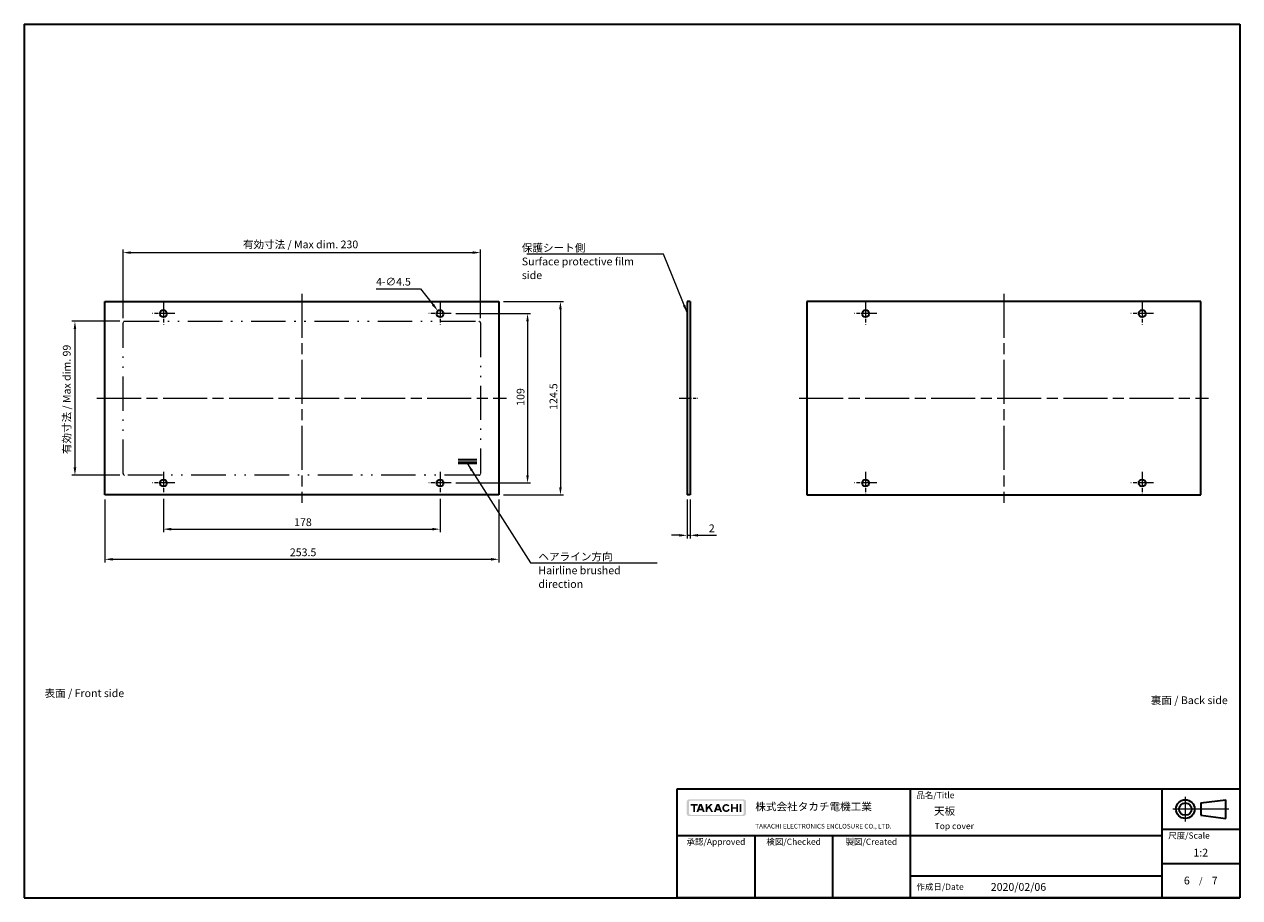
# Model space of a CAD drawing. Units: millimetres. Extents: x 72 to 7366, y 40 to 1445.
# Drawn here: x 5792 to 6574, y 40 to 602 of the extents above; entities that cross this region are included whole.
import ezdxf
from ezdxf.enums import TextEntityAlignment as Align

# ---------------------------------------------------------------- set-up
doc = ezdxf.new("R2010")
doc.units = ezdxf.units.MM
doc.header["$LTSCALE"] = 5
doc.linetypes.add('CHAIN', pattern=[0.35429999999999995, 0.2362, -0.0295, 0.0591, -0.0295])
doc.linetypes.add('DASH_DOUBLE_DOT', pattern=[0.43979999999999997, 0.24, -0.06, 0.0098, -0.06, 0.01, -0.06])
doc.layers.get('Defpoints').update_dxf_attribs({"lineweight": 25})
for name, color, linetype, lineweight in [('Border (ISO)', 7, 'Continuous', 35), ('Center Mark (ISO)', 131, 'Continuous', 18), ('Centerline (ISO)', 131, 'Continuous', 18), ('Dimension (ISO)', 7, 'Continuous', 18), ('Dimension (ISO) @ 1', 7, 'Continuous', 18), ('Hatch (ISO)', 1, 'Continuous', 18), ('Sketch Geometry (ISO)', 7, 'Continuous', 18), ('Symbol (ISO)', 7, 'Continuous', 18), ('Symbol (ISO) @ 1', 7, 'Continuous', 18), ('Title (ISO)', 7, 'Continuous', 35), ('Visible (ISO)', 7, 'Continuous', 35)]:
    doc.layers.add(name, color=color, linetype=linetype, lineweight=lineweight)
doc.styles.add('Note Text (TK)', font='txt')
doc.styles.add('文字スタイル67', font='arial.ttf')
doc.dimstyles.new('Default - Method 1b (TK)', dxfattribs={"dimscale": 5, "dimtxt": 2.5, "dimasz": 2.5, "dimexe": 1, "dimexo": 1.499999999999999, "dimgap": 1, "dimtad": 1, "dimtoh": 1, "dimrnd": 1e-08, "dimdsep": 46, "dimtxsty": 'Note Text (TK)', "dimcen": 0.09, "dimdle": 5, "dimclrd": 100, "dimclre": 100, "dimclrt": 7, "dimadec": 1, "dimazin": 1, "dimtfac": 1, "dimtmove": 0, "dimatfit": 3, "dimfxl": 1, "dimtolj": 1, "dimlwd": -1, "dimlwe": -1, "dimarcsym": 0})
doc.dimstyles.new('Default - Method 1b (TK)$7', dxfattribs={"dimscale": 5, "dimtxt": 2.5, "dimasz": 2.5, "dimexe": 1, "dimexo": 1.499999999999999, "dimgap": 1, "dimtad": 1, "dimtoh": 1, "dimrnd": 1e-08, "dimdsep": 46, "dimtxsty": 'Note Text (TK)', "dimcen": 0.09, "dimdle": 5, "dimclrd": 100, "dimclre": 100, "dimclrt": 7, "dimadec": 1, "dimazin": 1, "dimtfac": 1, "dimtmove": 0, "dimatfit": 3, "dimfxl": 1, "dimtolj": 1, "dimlwd": -1, "dimlwe": -1, "dimarcsym": 0})

# ---------------------------------------------------------------- blocks, each defined once
blk = doc.blocks.new('図面枠 tk図枠')
at = {"layer": 'Border (ISO)'}
for p, q in [((14.49999999999999, 289), (405.4999999999999, 289)), ((14.49999999999999, 289), (14.50000000000001, 8.000000000000007)), ((405.4999999999999, 289), (405.4999999999999, 8.000000000000007)), ((14.50000000000001, 8.000000000000007), (405.4999999999999, 8.000000000000007))]:
    blk.add_line(p, q, dxfattribs=at)
blk = doc.blocks.new('表題欄 tk表題欄')
at = {"layer": 'Hatch (ISO)'}
h = blk.add_hatch(color=256, dxfattribs=at)
edge = h.paths.add_edge_path(flags=0)
edge.add_arc((95.57537688673352, 236.2990653650367), 0.5958259999999996, 269.9999999999897, 360)
edge.add_line((96.17120288673351, 236.2990653650368), (96.17120288673348, 239.7107813650365))
edge.add_arc((95.5753768867335, 239.7107813650366), 0.5958259999999996, 0, 90.0000000000068)
edge.add_line((95.57537688673342, 240.3066073650366), (79.13710888673356, 240.3066073650366))
edge.add_arc((79.13710888673353, 239.7107813650366), 0.5958259999999996, 89.99999999999744, 180)
edge.add_line((78.54128288673353, 239.7107813650365), (78.54128288673331, 236.2990653650368))
edge.add_arc((79.13710888673332, 236.2990653650365), 0.5958259999999996, 180, 270.0000000000231)
edge.add_line((79.13710888673356, 235.7032393650365), (95.57537688673342, 235.7032393650367))
edge = h.paths.add_edge_path()
edge.add_line((77.83935088673357, 239.9556413650366), (77.83935088673357, 236.0542053650368))
edge.add_arc((78.54128288673346, 236.0542053650367), 0.7019319999998935, 180, 270.0000000000087)
edge.add_line((78.54128288673357, 235.3522733650368), (96.17120288673352, 235.3522733650368))
edge.add_arc((96.17120288673351, 236.0542053650367), 0.7019319999998921, 270, 360)
edge.add_line((96.8731348867334, 236.0542053650368), (96.87313488673352, 239.9556413650366))
edge.add_arc((96.1712028867336, 239.9556413650367), 0.7019319999998921, 0, 90.00000000000873)
edge.add_line((96.17120288673348, 240.6575733650367), (78.54128288673357, 240.6575733650366))
edge.add_arc((78.54128288673357, 239.9556413650366), 0.7019319999999984, 90, 180)
for points in [[(79.07181288673355, 239.1476033650369), (79.07181288673355, 238.6578833650367), (79.92066088673353, 238.6578833650367), (79.92066088673353, 236.6581933650368), (80.50832488673353, 236.6581933650368), (80.50832488673353, 238.6578833650367), (81.35717288673355, 238.6578833650367), (81.35717288673355, 239.1476033650369)], [(85.68407849525303, 236.6581933650368), (84.9434673993943, 237.8918698287545), (84.41792288673358, 237.3246628822781), (84.41792288673358, 236.6581933650368), (83.89555488673355, 236.6581933650368), (83.89555488673355, 239.1476033650369), (84.41792288673358, 239.1476033650369), (84.41792288673358, 238.0993979968839), (85.38913556809511, 239.1476033650369), (86.10696490847272, 239.1476033650369), (85.31925422435492, 238.2974470774499), (86.30334488673353, 236.6581933650368)], [(92.09142939614459, 239.1476033650369), (92.09142939614459, 236.6581933650368), (92.60971639614465, 236.6581933650368), (92.60971639614465, 237.6580383650368), (93.76872039614462, 237.6580383650368), (93.76872039614462, 236.6581933650368), (94.28700739614459, 236.6581933650368), (94.28700739614459, 239.1476033650369), (93.76872039614462, 239.1476033650369), (93.76872039614462, 238.1477583650367), (92.60971639614465, 238.1477583650367), (92.60971639614465, 239.1476033650369)], [(94.84202339614467, 239.1476033650369), (94.84202339614467, 236.6581933650368), (95.36439139614473, 236.6581933650368), (95.36439139614473, 239.1476033650369)]]:
    blk.add_hatch(color=256, dxfattribs=at).paths.add_polyline_path(points)
h = blk.add_hatch(color=256, dxfattribs=at)
h.paths.add_polyline_path([(82.59020695886475, 237.7110913650368), (81.95242681460243, 237.7110913650368), (82.27131688673356, 238.5794973650367)], flags=0)
h.paths.add_polyline_path([(82.77903014574996, 237.1968853650368), (81.76360362771717, 237.1968853650368), (81.56578886050404, 236.6581933650368), (80.94907288673355, 236.6581933650368), (81.86321688673357, 239.1476033650369), (82.67941688673353, 239.1476033650369), (83.59356088673351, 236.6581933650368), (82.97684491296302, 236.6581933650368)])
h = blk.add_hatch(color=256, dxfattribs=at)
h.paths.add_polyline_path([(87.52707281460246, 237.7110913650368), (88.16485295886469, 237.7110913650368), (87.84596288673359, 238.5794973650367)], flags=0)
h.paths.add_polyline_path([(87.14043486050403, 236.6581933650368), (87.3382496277172, 237.1968853650368), (88.35367614574989, 237.1968853650368), (88.551490912963, 236.6581933650368), (89.16820688673343, 236.6581933650368), (88.25406288673352, 239.1476033650369), (87.43786288673356, 239.1476033650369), (86.52371888673358, 236.6581933650368)])
h = blk.add_hatch(color=256, dxfattribs=at)
edge = h.paths.add_edge_path()
edge.add_arc((90.52309888673334, 237.9028983650369), 1.273272000000011, 38.55054079078439, 336.5820184016556)
edge.add_line((91.69149139614446, 237.3968543650369), (91.17255542714857, 237.6216113977801))
edge.add_ellipse((90.52309888673352, 237.9028983650369), major_axis=(0, -0.7998759999999119), ratio=0.8673469387756529, start_angle=128.5505407907963, end_angle=426.582018401653, ccw=False)
edge.add_line((91.09381514418376, 238.3576891122095), (91.51887237036831, 238.6964075050431))
at = {"layer": 'Title (ISO)'}
for p, q in [((74.70882392282105, 244.052739026017), (255.7088239228211, 244.052739026017)), ((74.70882392282105, 209.052739026017), (74.70882392282105, 244.052739026017)), ((149.7088239228211, 244.052739026017), (149.7088239228211, 209.052739026017)), ((230.7088239228211, 244.052739026017), (230.7088239228211, 209.052739026017)), ((255.7088239228211, 244.052739026017), (255.7088239228211, 209.052739026017)), ((243.2088239228211, 239.552739026017), (251.2088239228211, 240.5527390260171)), ((243.2088239228211, 239.552739026017), (243.2088239228211, 235.552739026017)), ((251.2088239228211, 234.552739026017), (251.2088239228211, 240.5527390260171)), ((243.2088239228211, 235.552739026017), (251.2088239228211, 234.552739026017)), ((230.7088239228211, 231.052739026017), (255.7088239228211, 231.052739026017)), ((74.70882392282105, 229.052739026017), (230.7088239228211, 229.052739026017)), ((99.70882392282108, 229.052739026017), (99.70882392282108, 209.052739026017)), ((124.708823922821, 229.052739026017), (124.708823922821, 209.052739026017)), ((230.7088239228211, 220.052739026017), (255.7088239228211, 220.052739026017)), ((149.7088239228211, 216.052739026017), (230.7088239228211, 216.052739026017)), ((255.7088239228211, 209.052739026017), (74.70882392282105, 209.052739026017))]:
    blk.add_line(p, q, dxfattribs=at)
at = {"layer": 'Title (ISO)', "color": 4, "linetype": 'CHAIN', "lineweight": 18, "ltscale": 8.889559745788574}
blk.add_line((238.2088239228211, 241.552739026017), (238.2088239228211, 233.552739026017), dxfattribs=at)
at = {"layer": 'Title (ISO)', "color": 4, "linetype": 'CHAIN', "lineweight": 18, "ltscale": 20.00163269042969}
blk.add_line((252.2088239228211, 237.552739026017), (234.2088239228211, 237.552739026017), dxfattribs=at)
at = {"layer": 'Title (ISO)'}
for radius in [3, 2]:
    blk.add_circle((238.2088239228211, 237.552739026017), radius, dxfattribs=at)
at = {"layer": 'Title (ISO)', "color": 1, "char_height": 2.000000029802322, "line_spacing_factor": 1.5, "style": 'Note Text (TK)'}
for s, insert, attachment_point in [('\\fＭＳ Ｐゴシック|b0|i0;\\H2.0000;品名/Title', (151.708823922821, 242.052739026017), 4), ('\\fＭＳ Ｐゴシック|b0|i0;\\H2.0000;承認/Approved', (87.20882392282108, 227.052739026017), 5), ('\\fＭＳ Ｐゴシック|b0|i0;\\H2.0000;検図/Checked', (112.208823922821, 227.052739026017), 5), ('\\fＭＳ Ｐゴシック|b0|i0;\\H2.0000;製図/Created', (137.2088239228211, 227.052739026017), 5), ('\\fＭＳ Ｐゴシック|b0|i0;\\H2.0000;尺度/Scale', (232.7088239228211, 229.052739026017), 4), ('\\fＭＳ Ｐゴシック|b0|i0;\\H2.0000;作成日/Date', (151.708823922821, 212.552739026017), 4)]:
    blk.add_mtext(s, dxfattribs=dict(at, insert=insert, attachment_point=attachment_point))
at = {"layer": 'Title (ISO)', "color": 7, "line_spacing_factor": 1.5, "style": 'Note Text (TK)'}
for s, insert, char_height, attachment_point in [('株式会社タカチ電機工業', (99.87313488673345, 238.052739026017), 2.5, 4), ('\\fArial|b0|i0;\\H1.4986;TAKACHI ELECTRONICS ENCLOSURE CO., LTD.', (99.87313488673342, 232.052739026017), 1.49859994649887, 4), ('\\fＭＳ Ｐゴシック|b0|i0;\\H2.0000;/', (243.2088239228211, 214.552739026017), 2.000000029802322, 5)]:
    blk.add_mtext(s, dxfattribs=dict(at, insert=insert, char_height=char_height, attachment_point=attachment_point))
at = {"layer": 'Title (ISO)', "color": 7}
for tag, p, height, style in [('<品名>_001', (157.3679148268321, 235.7743298974317), 2.5, 'Note Text (TK)'), ('<Title>_001', (157.7088239228211, 230.5527390052951), 2.000000029802322, '文字スタイル67'), ('<ページ_No.>_001', (238.0980284456275, 213.302739026017), 2.5, 'Note Text (TK)'), ('<総ページ数>_001', (246.7855284409709, 213.302739026017), 2.5, 'Note Text (TK)'), ('作成日_001', (175.632119106648, 211.2601253517655), 2.5, 'Note Text (TK)')]:
    blk.add_attdef(tag, p, '', height=height, dxfattribs=dict(at, style=style))
at = {"layer": 'Title (ISO)', "color": 7, "style": 'Note Text (TK)'}
blk.add_attdef('<尺度>', text='', height=2.5, dxfattribs=at).set_placement((243.2088239228211, 223.5527390260171), align=Align.MIDDLE_CENTER)
blk = doc.blocks.new('*D84')
at = {"layer": 'Defpoints', "color": 0}
for p in [(6218.42348003372, 299.1313860167604), (6220.423480033719, 299.1313860167604), (6220.423480033719, 273.1718672820393)]:
    blk.add_point(p, dxfattribs=at)
at = {"layer": 'Dimension (ISO)', "color": 100}
for p, q in [((6218.42348003372, 296.1313860167604), (6218.42348003372, 271.1718672820393)), ((6220.423480033719, 296.1313860167604), (6220.423480033719, 271.1718672820393)), ((6213.42348003372, 273.1718672820393), (6208.42348003372, 273.1718672820393)), ((6218.42348003372, 273.1718672820393), (6220.423480033719, 273.1718672820393)), ((6225.42348003372, 273.1718672820393), (6237.321207349626, 273.1718672820393))]:
    blk.add_line(p, q, dxfattribs=at)
for points in [[(6213.42348003372, 274.0052006153726), (6213.42348003372, 272.338533948706), (6218.42348003372, 273.1718672820393)], [(6225.42348003372, 274.0052006153726), (6225.42348003372, 272.338533948706), (6220.423480033719, 273.1718672820393)]]:
    blk.add_solid(points, dxfattribs=at)
at = {"layer": 'Dimension (ISO)', "color": 7, "insert": (6232.423480076899, 277.6718672820393), "char_height": 5, "attachment_point": 4, "style": 'Note Text (TK)'}
blk.add_mtext('\\A1;2', dxfattribs=at)
blk = doc.blocks.new('*D85')
at = {"layer": 'Defpoints', "color": 0}
for p in [(6058.106573366753, 417.6470034348398), (6060.895906715761, 414.1157685986804)]:
    blk.add_point(p, dxfattribs=at)
at = {"layer": 'Dimension (ISO)', "color": 100}
for p, q in [((6018.365047734574, 431.8823828524632), (6046.862003014538, 431.8823828524632)), ((6046.862003014538, 431.8823828524632), (6055.007314090076, 421.5705976972385)), ((6059.321240041256, 415.8813860167597), (6059.681240041258, 415.8813860167597)), ((6059.501240041257, 415.7013860167594), (6059.501240041258, 416.0613860167599))]:
    blk.add_line(p, q, dxfattribs=at)
blk.add_solid([(6055.661246467142, 422.0871409100177), (6054.35338171301, 421.0540544844588), (6058.106573366753, 417.6470034348398)], dxfattribs=at)
at = {"layer": 'Dimension (ISO)', "color": 7, "insert": (6018.365047734574, 436.3696828524628), "char_height": 5, "attachment_point": 4, "style": 'Note Text (TK)'}
blk.add_mtext('\\A1;\\fＭＳ Ｐゴシック|b0|i0;\\H4.9746;4-∅4.5', dxfattribs=at)
blk = doc.blocks.new('*D86')
at = {"layer": 'Defpoints', "color": 0}
for p in [(5881.501240041258, 299.6313860167604), (6059.501240041258, 299.6313860167604), (6059.501240041258, 277.1309293797669)]:
    blk.add_point(p, dxfattribs=at)
at = {"layer": 'Dimension (ISO)', "color": 100}
for p, q in [((5881.501240041258, 296.6313860167604), (5881.501240041258, 275.1309293797669)), ((6059.501240041258, 296.6313860167604), (6059.501240041258, 275.1309293797669)), ((5886.501240041258, 277.1309293797669), (6054.501240041258, 277.1309293797669))]:
    blk.add_line(p, q, dxfattribs=at)
for points in [[(5886.501240041258, 277.9642627131003), (5886.501240041258, 276.2975960464336), (5881.501240041258, 277.1309293797669)], [(6054.501240041258, 277.9642627131003), (6054.501240041258, 276.2975960464336), (6059.501240041258, 277.1309293797669)]]:
    blk.add_solid(points, dxfattribs=at)
at = {"layer": 'Dimension (ISO)', "color": 7, "insert": (5965.60067185944, 281.6309293797669), "char_height": 5, "attachment_point": 4, "style": 'Note Text (TK)'}
blk.add_mtext('\\A1;178', dxfattribs=at)
blk = doc.blocks.new('*D87')
at = {"layer": 'Defpoints', "color": 0}
for p in [(6066.751240041258, 415.8813860167604), (6066.751240041258, 306.8813860167604), (6115.796308335077, 306.8813860167604)]:
    blk.add_point(p, dxfattribs=at)
at = {"layer": 'Dimension (ISO)', "color": 100}
for p, q in [((6069.751240041258, 415.8813860167604), (6117.796308335076, 415.8813860167604)), ((6115.796308335077, 410.8813860167604), (6115.796308335077, 311.8813860167604)), ((6069.751240041258, 306.8813860167604), (6117.796308335076, 306.8813860167604))]:
    blk.add_line(p, q, dxfattribs=at)
for points in [[(6114.962975001744, 410.8813860167604), (6116.62964166841, 410.8813860167604), (6115.796308335077, 415.8813860167604)], [(6114.962975001744, 311.8813860167604), (6116.62964166841, 311.8813860167604), (6115.796308335077, 306.8813860167604)]]:
    blk.add_solid(points, dxfattribs=at)
at = {"layer": 'Dimension (ISO)', "color": 7, "insert": (6111.296308335077, 356.5092269258514), "char_height": 5, "attachment_point": 4, "rotation": 90, "style": 'Note Text (TK)'}
blk.add_mtext('\\A1;109', dxfattribs=at)
blk = doc.blocks.new('*D88')
at = {"layer": 'Defpoints', "color": 0}
for p in [(6097.251240041258, 423.6313860167603), (6097.251240041258, 299.1313860167604), (6136.95302740903, 299.1313860167604)]:
    blk.add_point(p, dxfattribs=at)
at = {"layer": 'Dimension (ISO)', "color": 100}
for p, q in [((6100.251240041258, 423.6313860167603), (6138.95302740903, 423.6313860167603)), ((6136.95302740903, 418.6313860167603), (6136.95302740903, 304.1313860167604)), ((6100.251240041258, 299.1313860167604), (6138.95302740903, 299.1313860167604))]:
    blk.add_line(p, q, dxfattribs=at)
for points in [[(6136.119694075698, 418.6313860167603), (6137.786360742364, 418.6313860167603), (6136.95302740903, 423.6313860167603)], [(6136.119694075698, 304.1313860167604), (6137.786360742364, 304.1313860167604), (6136.95302740903, 299.1313860167604)]]:
    blk.add_solid(points, dxfattribs=at)
at = {"layer": 'Dimension (ISO)', "color": 7, "insert": (6132.453027409031, 353.9382041985786), "char_height": 5, "attachment_point": 4, "rotation": 90, "style": 'Note Text (TK)'}
blk.add_mtext('\\A1;124.5', dxfattribs=at)
blk = doc.blocks.new('*D89')
at = {"layer": 'Defpoints', "color": 0}
for p in [(5843.751240041258, 299.1313860167604), (6097.251240041258, 299.1313860167604), (6097.251240041258, 257.7484847819886)]:
    blk.add_point(p, dxfattribs=at)
at = {"layer": 'Dimension (ISO)', "color": 100}
for p, q in [((5843.751240041258, 296.1313860167604), (5843.751240041258, 255.7484847819886)), ((6097.251240041258, 296.1313860167604), (6097.251240041258, 255.7484847819886)), ((5848.751240041258, 257.7484847819886), (6092.251240041258, 257.7484847819886))]:
    blk.add_line(p, q, dxfattribs=at)
for points in [[(5848.751240041258, 258.5818181153219), (5848.751240041258, 256.9151514486553), (5843.751240041258, 257.7484847819886)], [(6092.251240041258, 258.5818181153219), (6092.251240041258, 256.9151514486553), (6097.251240041258, 257.7484847819886)]]:
    blk.add_solid(points, dxfattribs=at)
at = {"layer": 'Dimension (ISO)', "color": 7, "insert": (5962.859194586712, 262.2484847819886), "char_height": 5, "attachment_point": 4, "style": 'Note Text (TK)'}
blk.add_mtext('\\A1;253.5', dxfattribs=at)
blk = doc.blocks.new('*D90')
at = {"layer": 'Defpoints', "color": 0}
for p in [(6085.501240041258, 455.0962489729957), (5855.501240041258, 409.8813860167604), (6085.501240041258, 409.8813860167604)]:
    blk.add_point(p, dxfattribs=at)
at = {"layer": 'Dimension (ISO)', "color": 100}
for p, q in [((5855.501240041258, 412.8813860167603), (5855.501240041258, 457.0962489729956)), ((5860.501240041259, 455.0962489729957), (6080.501240041257, 455.0962489729957)), ((6085.501240041258, 412.8813860167603), (6085.501240041258, 457.0962489729956))]:
    blk.add_line(p, q, dxfattribs=at)
for points in [[(5860.501240041259, 455.929582306329), (5860.501240041259, 454.2629156396623), (5855.501240041258, 455.0962489729957)], [(6080.501240041257, 455.929582306329), (6080.501240041257, 454.2629156396623), (6085.501240041258, 455.0962489729957)]]:
    blk.add_solid(points, dxfattribs=at)
at = {"layer": 'Dimension (ISO)', "color": 7, "insert": (5932.682974132167, 460.3749626093593), "char_height": 5, "attachment_point": 4, "style": 'Note Text (TK)'}
blk.add_mtext('\\A1;\\fＭＳ Ｐゴシック|b0|i0;\\H4.9746;有効寸法 / Max dim. 230', dxfattribs=at)
blk = doc.blocks.new('*D91')
at = {"layer": 'Defpoints', "color": 0}
for p in [(5856.501240041257, 410.8813860167604), (5824.580292846555, 311.8813860167604), (5856.501240041257, 311.8813860167604)]:
    blk.add_point(p, dxfattribs=at)
at = {"layer": 'Dimension (ISO)', "color": 100}
for p, q in [((5853.501240041258, 410.8813860167604), (5822.580292846555, 410.8813860167604)), ((5824.580292846555, 405.8813860167604), (5824.580292846555, 316.8813860167604)), ((5853.501240041258, 311.8813860167604), (5822.580292846555, 311.8813860167604))]:
    blk.add_line(p, q, dxfattribs=at)
for points in [[(5823.746959513222, 405.8813860167604), (5825.413626179887, 405.8813860167604), (5824.580292846555, 410.8813860167604)], [(5823.746959513222, 316.8813860167604), (5825.413626179887, 316.8813860167604), (5824.580292846555, 311.8813860167604)]]:
    blk.add_solid(points, dxfattribs=at)
at = {"layer": 'Dimension (ISO)', "color": 7, "insert": (5819.30157921019, 325.4427274940332), "char_height": 5, "attachment_point": 4, "rotation": 90, "style": 'Note Text (TK)'}
blk.add_mtext('\\A1;\\fＭＳ Ｐゴシック|b0|i0;\\H4.9746;有効寸法 / Max dim. 99', dxfattribs=at)

msp = doc.modelspace()

# ---------------------------------------------------------------- linework, layer by layer
at = {"layer": 'Center Mark (ISO)', "linetype": 'CHAIN', "ltscale": 8.056153297424316}
for p, q in [((5881.501240041258, 423.1313860167603), (5881.501240041258, 408.6313860167604)), ((6059.501240041258, 423.1313860167603), (6059.501240041258, 408.6313860167604)), ((6333.278088931685, 423.1313860167603), (6333.278088931685, 408.6313860167604)), ((6511.278088931685, 423.1313860167603), (6511.278088931685, 408.6313860167604)), ((5888.751240041258, 415.8813860167604), (5874.251240041258, 415.8813860167604)), ((6066.751240041258, 415.8813860167604), (6052.251240041258, 415.8813860167604)), ((6340.528088931685, 415.8813860167604), (6326.028088931685, 415.8813860167604)), ((6518.528088931685, 415.8813860167604), (6504.028088931685, 415.8813860167604)), ((5881.501240041258, 314.1313860167604), (5881.501240041258, 299.6313860167604)), ((6059.501240041258, 314.1313860167604), (6059.501240041258, 299.6313860167604)), ((6333.278088931685, 314.1313860167604), (6333.278088931685, 299.6313860167604)), ((6511.278088931685, 314.1313860167604), (6511.278088931685, 299.6313860167604)), ((5888.751240041258, 306.8813860167604), (5874.251240041258, 306.8813860167604)), ((6066.751240041258, 306.8813860167604), (6052.251240041258, 306.8813860167604)), ((6340.528088931685, 306.8813860167604), (6326.028088931685, 306.8813860167604)), ((6518.528088931685, 306.8813860167604), (6504.028088931685, 306.8813860167604))]:
    msp.add_line(p, q, dxfattribs=at)
at = {"layer": 'Centerline (ISO)', "linetype": 'CHAIN', "ltscale": 23.99096870422363}
for p, q in [((5970.501240041258, 428.6313860167604), (5970.501240041258, 294.1313860167604)), ((6422.278088931685, 428.6313860167604), (6422.278088931685, 294.1313860167604)), ((5838.751240041258, 361.3813860167604), (6102.251240041258, 361.3813860167604)), ((6290.528088931685, 361.3813860167604), (6554.028088931684, 361.3813860167604))]:
    msp.add_line(p, q, dxfattribs=at)
at = {"layer": 'Centerline (ISO)', "linetype": 'CHAIN', "ltscale": 6.667144298553466}
msp.add_line((6213.42348003372, 361.3813860167604), (6225.42348003372, 361.3813860167604), dxfattribs=at)
at = {"layer": 'Sketch Geometry (ISO)', "color": 131, "linetype": 'DASH_DOUBLE_DOT', "ltscale": 18.37956619262695}
for p, q in [((5855.501240041258, 312.8813860167604), (5855.501240041258, 409.8813860167604)), ((6085.501240041258, 409.8813860167604), (6085.501240041258, 312.8813860167604))]:
    msp.add_line(p, q, dxfattribs=at)
at = {"layer": 'Sketch Geometry (ISO)', "color": 131, "linetype": 'DASH_DOUBLE_DOT', "ltscale": 18.51490974426269}
for p, q in [((5856.501240041257, 410.8813860167604), (6084.501240041258, 410.8813860167604)), ((6084.501240041258, 311.8813860167604), (5856.501240041257, 311.8813860167604))]:
    msp.add_line(p, q, dxfattribs=at)
at = {"layer": 'Sketch Geometry (ISO)'}
for p, q in [((6071.251240041258, 322.1313860167604), (6083.251240041258, 322.1313860167604)), ((6071.251240041258, 321.1313860167604), (6083.251240041258, 321.1313860167604)), ((6071.251240041258, 320.1313860167604), (6083.251240041258, 320.1313860167604)), ((6083.251240041258, 319.1313860167604), (6071.251240041258, 319.1313860167604))]:
    msp.add_line(p, q, dxfattribs=at)
at = {"layer": 'Sketch Geometry (ISO)', "color": 131, "linetype": 'DASH_DOUBLE_DOT', "ltscale": 0.7029738426208496}
for centre, radius, start, end in [((5856.501240041257, 409.8813860167604), 1.000000000000009, 90, 180), ((6084.501240041258, 409.8813860167604), 0.9999999999999875, 0, 90), ((5856.501240041257, 312.8813860167604), 1.000000000000009, 180, 270), ((6084.501240041258, 312.8813860167604), 0.999999999999992, 270, 0)]:
    msp.add_arc(centre, radius, start, end, dxfattribs=at)
at = {"layer": 'Visible (ISO)'}
for p, q in [((5843.751240041258, 299.1313860167604), (5843.751240041258, 423.6313860167603)), ((5843.751240041258, 423.6313860167603), (6097.251240041258, 423.6313860167603)), ((6097.251240041258, 423.6313860167603), (6097.251240041258, 299.1313860167604)), ((6218.42348003372, 423.6313860167603), (6218.42348003372, 299.1313860167604)), ((6220.423480033719, 423.6313860167603), (6218.42348003372, 423.6313860167603)), ((6220.423480033719, 423.6313860167603), (6220.423480033719, 299.1313860167604)), ((6295.528088931685, 423.6313860167603), (6295.528088931685, 299.1313860167604)), ((6549.028088931684, 423.6313860167603), (6295.528088931685, 423.6313860167603)), ((6549.028088931684, 299.1313860167604), (6549.028088931684, 423.6313860167603)), ((6097.251240041258, 299.1313860167604), (5843.751240041258, 299.1313860167604)), ((6220.423480033719, 299.1313860167604), (6218.42348003372, 299.1313860167604)), ((6295.528088931685, 299.1313860167604), (6549.028088931684, 299.1313860167604))]:
    msp.add_line(p, q, dxfattribs=at)
for centre in [(5881.501240041258, 415.8813860167604), (6059.501240041258, 415.8813860167604), (6333.278088931685, 415.8813860167604), (6511.278088931685, 415.8813860167604), (5881.501240041258, 306.8813860167604), (6059.501240041258, 306.8813860167604), (6333.278088931685, 306.8813860167604), (6511.278088931685, 306.8813860167604)]:
    msp.add_circle(centre, 2.25, dxfattribs=at)

# ---------------------------------------------------------------- block references
at = {"xscale": 2, "yscale": 2, "zscale": 2}
msp.add_blockref('図面枠 tk図枠', (5763.000004217044, 24.00000291586005), dxfattribs=at)
ref = msp.add_blockref('表題欄 tk表題欄', (6062.582356371402, -378.105475136174), dxfattribs=dict(xscale=2, yscale=2, zscale=2))
ref.add_attrib('<品名>_001', '天板', (6377.261367842401, 93.27273011069491), dxfattribs={"layer": 'Title (ISO)', "color": 7, "height": 5, "style": 'Note Text (TK)'})
ref.add_attrib('<尺度>_001', '1:2', (6544.227276808006, 66.50000291586012), dxfattribs={"layer": 'Title (ISO)', "color": 7, "height": 5, "style": 'Note Text (TK)'})
ref.add_attrib('作成日_001', '2020/02/06', (6413.846594584699, 44.41477556735703), dxfattribs={"layer": 'Title (ISO)', "color": 7, "height": 5, "style": 'Note Text (TK)'})
ref.add_attrib('<Title>_001', 'Top cover', (6377.738066968176, 84.1105076690937), dxfattribs={"layer": 'Title (ISO)', "color": 7, "height": 4.000000059604644, "style": '文字スタイル67'})
ref.add_attrib('<ページ_No.>_001', '6', (6538.086634449351, 48.53240400726527), dxfattribs={"layer": 'Title (ISO)', "color": 7, "height": 5, "style": 'Note Text (TK)'})
ref.add_attrib('<総ページ数>_001', '7', (6556.022413625413, 48.50000291586008), dxfattribs={"layer": 'Title (ISO)', "color": 7, "height": 5, "style": 'Note Text (TK)'})

# ---------------------------------------------------------------- texts
at = {"layer": 'Symbol (ISO)', "color": 7, "char_height": 5, "style": 'Note Text (TK)'}
for s, insert, width, attachment_point, line_spacing_factor in [('{\\fＭＳ Ｐゴシック|b0|i0;保護シート側\\P\\fＭＳ Ｐゴシック|b0|i0;Surface protective film side}', (6112.091470613692, 460.7073183311095), 86.1988353729248, 1, 1.058181881904602), ('{\\fＭＳ Ｐゴシック|b0|i0;ヘアライン方向\\P\\fＭＳ Ｐゴシック|b0|i0;Hairline brushed direction}', (6122.793558780347, 261.9716541790304), 79.59064483642578, 1, 1.058181881904602), ('{\\fＭＳ Ｐゴシック|b0|i0;表面 / Front side}', (5805.007751050473, 171.5844757334255), 54.94152069091796, 4, 1.5), ('{\\fＭＳ Ｐゴシック|b0|i0;裏面 / Back side}', (6516.762411997179, 167.0818547219911), 53.56725215911865, 4, 1.5)]:
    msp.add_mtext(s, dxfattribs=dict(at, insert=insert, width=width, attachment_point=attachment_point, line_spacing_factor=line_spacing_factor))

# ---------------------------------------------------------------- dimensions: what is measured, and where the dimension line sits
at = {"layer": 'Dimension (ISO) @ 1', "color": 100}
dim = msp.add_linear_dim(base=(6085.501240041258, 455.0962489729957), p1=(5855.501240041258, 409.8813860167604), p2=(6085.501240041258, 409.8813860167604), text='\\fＭＳ Ｐゴシック|b0|i0;\\H4.9746;有効寸法 / Max dim. <>', dimstyle='Default - Method 1b (TK)', override={"dimscale": 1, "dimtxt": 5, "dimasz": 5, "dimexe": 2, "dimexo": 2.999999999999999, "dimgap": 2, "dimtoh": 0, "dimdec": 2, "dimcen": 0.18, "dimtol": 0, "dimlim": 0, "dimtp": 0, "dimtm": 0, "dimtdec": 2, "dimtix": 0, "dimtofl": 0, "dimtmove": 0, "dimatfit": 1}, dxfattribs=at)
dim.commit()
dim.dimension.update_dxf_attribs({"geometry": '*D90', "text_midpoint": (5970.501240041258, 455.0962489729957), "dimtype": 128})
dim = msp.add_diameter_dim_2p(p1=(6060.895906715761, 414.1157685986804), p2=(6058.106573366753, 417.6470034348398), text='\\fＭＳ Ｐゴシック|b0|i0;\\H4.9746;4-<>', dimstyle='Default - Method 1b (TK)', override={"dimscale": 1, "dimtxt": 5, "dimasz": 5, "dimexe": 2, "dimexo": 2.999999999999999, "dimgap": 2, "dimtih": 1, "dimdec": 2, "dimlfac": 1, "dimcen": 0.18, "dimtol": 0, "dimlim": 0, "dimtp": 0, "dimtm": 0, "dimtdec": 2, "dimtix": 0, "dimtofl": 0, "dimtmove": 0, "dimatfit": 3}, dxfattribs=at)
dim.commit()
dim.dimension.update_dxf_attribs({"geometry": '*D85', "text_midpoint": (6027.833746598211, 431.8823828524627), "dimtype": 131})
for base, p1, p2, angle, override, picture, middle in [((6136.95302740903, 299.1313860167604), (6097.251240041258, 423.6313860167603), (6097.251240041258, 299.1313860167604), 270, {"dimscale": 1, "dimtxt": 5, "dimasz": 5, "dimexe": 2, "dimexo": 2.999999999999999, "dimgap": 2, "dimtoh": 0, "dimdec": 2, "dimcen": 0.18, "dimtol": 0, "dimlim": 0, "dimtp": 0, "dimtm": 0, "dimtdec": 2, "dimtix": 0, "dimtofl": 0, "dimtmove": 0, "dimatfit": 1}, '*D88', (6136.95302740903, 361.3813860167604)), ((6115.796308335077, 306.8813860167604), (6066.751240041258, 415.8813860167604), (6066.751240041258, 306.8813860167604), 90, {"dimscale": 1, "dimtxt": 5, "dimasz": 5, "dimexe": 2, "dimexo": 2.999999999999999, "dimgap": 2, "dimtoh": 0, "dimdec": 2, "dimcen": 0.18, "dimtol": 0, "dimlim": 0, "dimtp": 0, "dimtm": 0, "dimtdec": 2, "dimtix": 0, "dimtofl": 0, "dimtmove": 0, "dimatfit": 1}, '*D87', (6115.796308335077, 361.3813860167604)), ((6059.501240041258, 277.1309293797669), (5881.501240041258, 299.6313860167604), (6059.501240041258, 299.6313860167604), 180, {"dimscale": 1, "dimtxt": 5, "dimasz": 5, "dimexe": 2, "dimexo": 2.999999999999999, "dimgap": 2, "dimtoh": 0, "dimdec": 2, "dimcen": 0.18, "dimtol": 0, "dimlim": 0, "dimtp": 0, "dimtm": 0, "dimtdec": 2, "dimtix": 0, "dimtofl": 0, "dimtmove": 0, "dimatfit": 1}, '*D86', (5970.501240041258, 277.1309293797669)), ((6220.423480033719, 273.1718672820393), (6218.42348003372, 299.1313860167604), (6220.423480033719, 299.1313860167604), 180, {"dimscale": 1, "dimtxt": 5, "dimasz": 5, "dimexe": 2, "dimexo": 2.999999999999999, "dimgap": 2, "dimtoh": 0, "dimdec": 2, "dimcen": 0.18, "dimtol": 0, "dimlim": 0, "dimtp": 0, "dimtm": 0, "dimtdec": 2, "dimtix": 0, "dimtofl": 1, "dimtmove": 0, "dimatfit": 1}, '*D84', (6233.872343713263, 273.1718672820393))]:
    dim = msp.add_linear_dim(base=base, p1=p1, p2=p2, angle=angle, dimstyle='Default - Method 1b (TK)', override=override, dxfattribs=at)
    dim.commit()
    dim.dimension.update_dxf_attribs({"geometry": picture, "text_midpoint": middle, "dimtype": 128})
dim = msp.add_linear_dim(base=(5824.580292846555, 311.8813860167604), p1=(5856.501240041257, 410.8813860167604), p2=(5856.501240041257, 311.8813860167604), angle=270, text='\\fＭＳ Ｐゴシック|b0|i0;\\H4.9746;有効寸法 / Max dim. <>', dimstyle='Default - Method 1b (TK)', override={"dimscale": 1, "dimtxt": 5, "dimasz": 5, "dimexe": 2, "dimexo": 2.999999999999999, "dimgap": 2, "dimtoh": 0, "dimdec": 2, "dimcen": 0.18, "dimtol": 0, "dimlim": 0, "dimtp": 0, "dimtm": 0, "dimtdec": 2, "dimtix": 0, "dimtofl": 0, "dimtmove": 0, "dimatfit": 1}, dxfattribs=at)
dim.commit()
dim.dimension.update_dxf_attribs({"geometry": '*D91', "text_midpoint": (5824.580292846555, 361.3813860167604), "dimtype": 128})
dim = msp.add_linear_dim(base=(6097.251240041258, 257.7484847819886), p1=(5843.751240041258, 299.1313860167604), p2=(6097.251240041258, 299.1313860167604), dimstyle='Default - Method 1b (TK)', override={"dimscale": 1, "dimtxt": 5, "dimasz": 5, "dimexe": 2, "dimexo": 2.999999999999999, "dimgap": 2, "dimtoh": 0, "dimdec": 2, "dimcen": 0.18, "dimtol": 0, "dimlim": 0, "dimtp": 0, "dimtm": 0, "dimtdec": 2, "dimtix": 0, "dimtofl": 0, "dimtmove": 0, "dimatfit": 1}, dxfattribs=at)
dim.commit()
dim.dimension.update_dxf_attribs({"geometry": '*D89', "text_midpoint": (5970.501240041258, 257.7484847819886), "dimtype": 128})

# ---------------------------------------------------------------- leaders
at = {"layer": 'Symbol (ISO) @ 1', "color": 100, "annotation_type": 0, "has_hookline": 1}
for points, hookline_direction, text_width in [([(6218.42348003372, 416.4920479158833), (6203.290305986616, 454.1879595622762), (6198.290305986617, 454.1879595622762)], 1, 82.98295454545456), ([(6077.251240041258, 319.1313860167604), (6117.793558780348, 255.3964656867468), (6122.793558780347, 255.3964656867468)], 0, 76.39204545454545)]:
    msp.add_leader(points, dimstyle='Default - Method 1b (TK)$7', override={"dimscale": 1, "dimtxt": 5, "dimasz": 5, "dimgap": 0, "dimtad": 1}, dxfattribs=dict(at, hookline_direction=hookline_direction, text_width=text_width))

doc.saveas('drawing.dxf')
